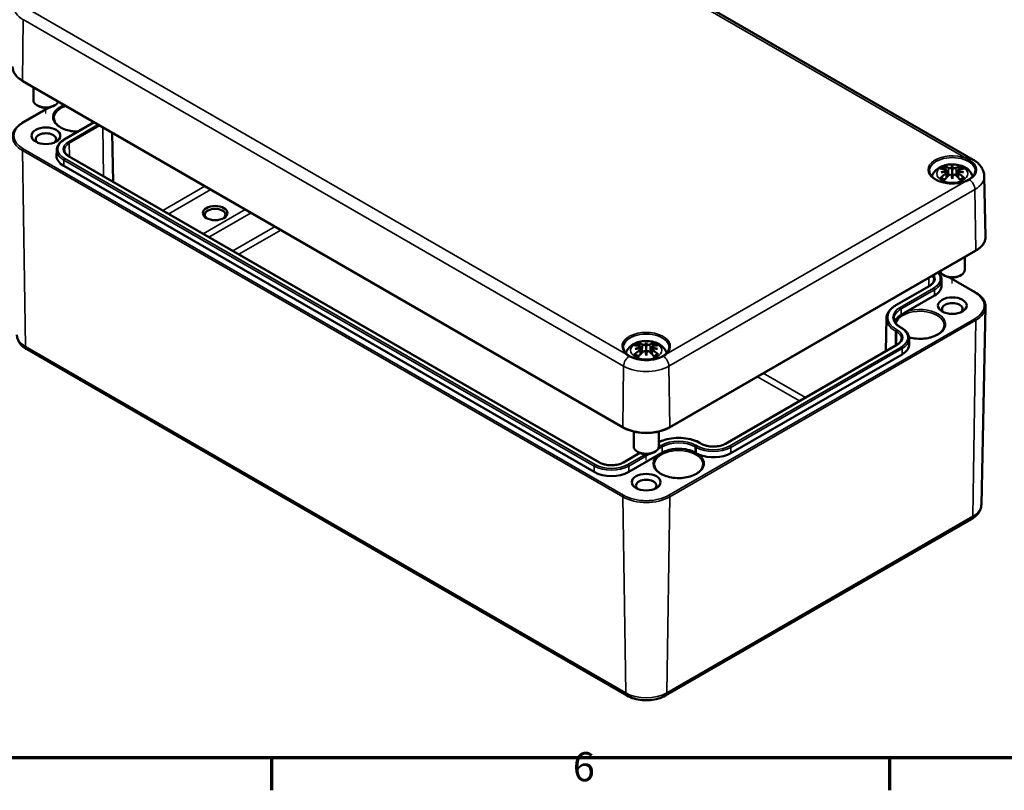
# Model space of a CAD drawing. Units: millimetres. Extents: x 0 to 594, y 0 to 420.
# Drawn here: x 118 to 237, y 6 to 99 of the extents above; entities that cross this region are included whole.
import ezdxf

# ---------------------------------------------------------------- set-up
doc = ezdxf.new("R2010")
doc.units = ezdxf.units.MM
doc.layers.get('0').update_dxf_attribs({"lineweight": 25})
for name, color, linetype, lineweight in [('Positionsveränderungspfad (ISO)', 7, 'Continuous', 25), ('Rahmen (ISO)', 7, 'Continuous', 70), ('Sichtbar (ISO)', 7, 'Continuous', 50), ('Sichtbar schmal (ISO)', 7, 'Continuous', 35)]:
    doc.layers.add(name, color=color, linetype=linetype, lineweight=lineweight)
doc.styles.add('Notiztext (DIN)', font='isocpeur.ttf')

# ---------------------------------------------------------------- blocks, each defined once
blk = doc.blocks.new('Ränder Standardrahmen')
at = {"layer": 'Rahmen (ISO)'}
for p, q in [((148.5, 10), (148.5, 6.1)), ((222.75, 10), (222.75, 6.1))]:
    blk.add_line(p, q, dxfattribs=at)
at = {"layer": 'Rahmen (ISO)', "flags": 128}
blk.add_lwpolyline([(10, 10), (10, 410), (584, 410), (584, 10), (10, 10)], dxfattribs=at)
at = {"layer": 'Rahmen (ISO)', "insert": (184.7, 6.1), "char_height": 3.5, "attachment_point": 7, "style": 'Notiztext (DIN)'}
blk.add_mtext('6', dxfattribs=at)

msp = doc.modelspace()

# ---------------------------------------------------------------- linework, layer by layer
at = {"layer": 'Positionsveränderungspfad (ISO)'}
for p, q in [((121.4, 87.44), (121.4, 88.14)), ((230.29, 67.03), (230.29, 67.73)), ((193.52, 45.8), (193.52, 46.5))]:
    msp.add_line(p, q, dxfattribs=at)
at = {"layer": 'Sichtbar (ISO)'}
for p, q in [((160.68, 123.55), (232.8, 81.9)), ((118.6, 91.36), (190.73, 49.72)), ((119.9, 90.62), (119.9, 89.06)), ((122.82, 88.79), (122.94, 88.86)), ((118.6, 86.36), (121.74, 88.17)), ((120.52, 88.35), (120.34, 88.45)), ((122.28, 88.35), (122.46, 88.45)), ((123.59, 84.32), (127.19, 86.41)), ((129.36, 85.15), (129.49, 79.24)), ((122.7, 83.08), (122.68, 82.38)), ((187.89, 45.52), (124.18, 82.3)), ((187.26, 44.38), (123.55, 81.16)), ((229.63, 80.64), (229.71, 79.88)), ((230.29, 81.15), (230.29, 80.62)), ((230.96, 80.64), (230.88, 79.88)), ((229.63, 80.36), (229.69, 79.85)), ((230.29, 79.61), (230.29, 79.73)), ((230.96, 80.36), (230.9, 79.85)), ((234.14, 79.92), (234.29, 72.68)), ((196.32, 49.72), (233.09, 70.95)), ((231.79, 70.2), (231.79, 68.65)), ((228.75, 68.45), (228.87, 68.38)), ((229, 67.5), (229.01, 66.8)), ((229.41, 67.94), (229.23, 68.04)), ((229.96, 67.75), (233.09, 65.94)), ((231.18, 67.94), (231.36, 68.04)), ((227.52, 66.72), (223.51, 64.41)), ((228.15, 65.57), (224.75, 63.61)), ((233.78, 40.45), (234.29, 64.21)), ((222.39, 62.84), (222.3, 58.88)), ((224.1, 61.73), (224.22, 61.67)), ((225.11, 60.42), (225.12, 59.73)), ((192.86, 59.41), (192.94, 58.65)), ((193.52, 59.93), (193.52, 59.39)), ((194.19, 59.41), (194.11, 58.65)), ((223.63, 59.65), (203.05, 47.77)), ((119.09, 59.13), (191.21, 17.49)), ((192.86, 59.13), (192.92, 58.62)), ((193.52, 58.38), (193.52, 58.51)), ((194.19, 59.13), (194.13, 58.62)), ((224.26, 58.5), (203.68, 46.62)), ((192.02, 49.22), (192.02, 47.42)), ((195.02, 49.22), (195.02, 47.42)), ((200.14, 47.77), (200.02, 47.83)), ((192.76, 46.65), (190.8, 45.52)), ((194.82, 46.34), (191.43, 44.38)), ((192.64, 46.71), (192.46, 46.81)), ((194.41, 46.71), (194.59, 46.81)), ((195.84, 17.49), (232.61, 38.71))]:
    msp.add_line(p, q, dxfattribs=at)
for centre, major_axis, ratio, start_param, end_param in [((121.4, 89.06), (1.5, 0), 0.57735, 3.141593, 6.092583), ((121.4, 88.86), (1.25, 0), 0.57735, 3.926991, 5.497787), ((121.4, 84.37), (-1.23, 0), 0.57735, 2.543221, 6.881557), ((125.63, 82.36), (-2.95, 0), 0.57735, 6.270842, 7.068583), ((230.29, 80.69), (2.88, 0), 0.57735, 5.497787, 7.068583), ((230.49, 76.62), (3.31, -3.73), 0.599579, 2.405132, 2.58516), ((230.35, 76.14), (4.87, 0.89), 0.901863, 1.567908, 1.694231), ((230.35, 76.97), (-4.92, 0.54), 0.701351, 4.948623, 5.074946), ((230.04, 76.36), (-1.63, 4.72), 0.539436, 5.772612, 5.95264), ((229.4, 80.93), (0.01, -1.05), 0.166325, 1.088923, 1.17475), ((231.01, 76.52), (-0.49, 4.92), 0.163422, 0.328026, 0.454349), ((230.16, 81.37), (-0.199, 0.948), 0.035397, 2.071091, 2.480928), ((229.57, 76.52), (0.49, 4.92), 0.163422, 5.828836, 5.955159), ((230.43, 81.37), (-0.199, -0.948), 0.035397, 0.660665, 1.070502), ((230.55, 76.36), (1.63, 4.72), 0.539436, 0.330546, 0.510573), ((231.19, 80.93), (0.01, 1.05), 0.166325, 1.966843, 2.05267), ((230.24, 76.14), (4.87, -0.89), 0.901863, 1.447362, 1.573685), ((230.24, 76.97), (-4.92, -0.54), 0.701351, 4.349832, 4.476155), ((230.1, 76.62), (3.31, 3.73), 0.599579, 0.556433, 0.736461), ((230.49, 76.33), (-2.71, -4.19), 0.700218, 4.127908, 4.307935), ((230.04, 76.58), (2.32, 4.42), 0.438797, 0.932162, 1.11219), ((230.16, 80.34), (0.201, -0.93), 0.008327, 0.866469, 1.276306), ((231.01, 76.59), (-0.92, 4.86), 0.037089, 0.765001, 0.891323), ((230.43, 80.34), (0.201, 0.93), 0.008327, 1.865287, 2.275124), ((229.57, 76.59), (-0.92, -4.86), 0.037089, 2.250269, 2.376592), ((230.55, 76.58), (2.32, -4.42), 0.438797, 2.029403, 2.20943), ((230.1, 76.33), (-2.71, 4.19), 0.700218, 5.116843, 5.29687), ((141.73, 75.29), (-1.23, 0), 0.57735, 2.453322, 6.971456), ((230.29, 68.65), (1.5, 0), 0.57735, 3.332195, 6.283185), ((230.29, 68.45), (1.25, 0), 0.57735, 3.926991, 5.497787), ((226.06, 66.78), (2.95, 0), 0.57735, 5.497787, 6.295528), ((230.29, 63.96), (-1.23, 0), 0.57735, 2.543221, 6.881557), ((226.12, 62.12), (-2.8, 0), 0.57735, 5.997386, 6.072841), ((193.72, 55.39), (3.31, -3.73), 0.599579, 2.405132, 2.58516), ((193.58, 54.91), (4.87, 0.89), 0.901863, 1.567908, 1.694231), ((193.58, 55.74), (-4.92, 0.54), 0.701351, 4.948623, 5.074946), ((193.27, 55.13), (-1.63, 4.72), 0.539436, 5.772612, 5.95264), ((192.63, 59.7), (0.01, -1.05), 0.166325, 1.088923, 1.17475), ((194.24, 55.29), (-0.49, 4.92), 0.163422, 0.328026, 0.454349), ((193.39, 60.14), (-0.199, 0.948), 0.035397, 2.071091, 2.480928), ((192.8, 55.29), (0.49, 4.92), 0.163422, 5.828836, 5.955159), ((193.66, 60.14), (-0.199, -0.948), 0.035397, 0.660665, 1.070502), ((193.78, 55.13), (1.63, 4.72), 0.539436, 0.330546, 0.510573), ((194.42, 59.7), (0.01, 1.05), 0.166325, 1.966843, 2.05267), ((193.47, 54.91), (4.87, -0.89), 0.901863, 1.447362, 1.573685), ((193.47, 55.74), (-4.92, -0.54), 0.701351, 4.349832, 4.476155), ((193.33, 55.39), (3.31, 3.73), 0.599579, 0.556433, 0.736461), ((222.17, 59.71), (2.95, 0), 0.57735, 5.497787, 6.295528), ((193.52, 59.47), (2.88, 0), 0.57735, 3.926991, 5.497787), ((193.72, 55.1), (-2.71, -4.19), 0.700218, 4.127908, 4.307935), ((193.27, 55.35), (2.32, 4.42), 0.438797, 0.932162, 1.11219), ((193.39, 59.11), (0.201, -0.93), 0.008327, 0.866469, 1.276306), ((194.24, 55.36), (-0.92, 4.86), 0.037089, 0.765001, 0.891323), ((193.66, 59.11), (0.201, 0.93), 0.008327, 1.865287, 2.275124), ((192.8, 55.36), (-0.92, -4.86), 0.037089, 2.250269, 2.376592), ((193.78, 55.35), (2.32, -4.42), 0.438797, 2.029403, 2.20943), ((193.33, 55.1), (-2.71, 4.19), 0.700218, 5.116843, 5.29687), ((193.52, 47.42), (1.5, 0), 0.57735, 3.141593, 6.283185), ((193.52, 47.22), (1.25, 0), 0.57735, 3.926991, 5.497787), ((197.41, 45.54), (-2.8, 0), 0.57735, 4.426589, 4.998189), ((201.59, 47.83), (-2.95, 0), 0.57735, 0.950005, 2.356194), ((189.34, 45.58), (-2.95, 0), 0.57735, 0.785398, 2.356194), ((193.52, 42.73), (-1.23, 0), 0.57735, 2.543221, 6.881557)]:
    msp.add_ellipse(centre, major_axis=major_axis, ratio=ratio, start_param=start_param, end_param=end_param, dxfattribs=at)
for centre, major_axis in [((121.4, 84.78), (1.73, 0)), ((141.73, 75.49), (1.48, 0)), ((230.29, 64.36), (1.73, 0)), ((193.52, 43.14), (1.73, 0))]:
    msp.add_ellipse(centre, major_axis=major_axis, ratio=0.57735, dxfattribs=at)
for points, knots in [([(117.4, 93.1), (117.4, 92.96), (117.42, 92.83), (117.48, 92.57), (117.53, 92.44), (117.67, 92.2), (117.75, 92.08), (117.95, 91.85), (118.06, 91.75), (118.31, 91.55), (118.45, 91.45), (118.6, 91.36)], [0.7730553, 0.7730553, 0.7730553, 0.7730553, 0.9326035, 0.9326035, 1.0921517, 1.0921517, 1.2516999, 1.2516999, 1.4112481, 1.4112481, 1.5707963, 1.5707963, 1.5707963, 1.5707963]), ([(117.4, 84.62), (117.4, 84.76), (117.42, 84.89), (117.48, 85.15), (117.53, 85.27), (117.67, 85.52), (117.75, 85.64), (117.95, 85.86), (118.06, 85.97), (118.31, 86.17), (118.45, 86.27), (118.6, 86.36)], [2.3438516, 2.3438516, 2.3438516, 2.3438516, 2.5033998, 2.5033998, 2.662948, 2.662948, 2.8224962, 2.8224962, 2.9820444, 2.9820444, 3.1415927, 3.1415927, 3.1415927, 3.1415927]), ([(125.24, 85.28), (125.2, 85.28), (125.15, 85.28), (124.8, 85.29), (124.49, 85.33), (123.91, 85.46), (123.64, 85.55), (123.17, 85.78), (122.97, 85.91), (122.65, 86.19), (122.53, 86.35), (122.4, 86.63), (122.37, 86.76), (122.37, 86.88)], [7.085529, 7.085529, 7.085529, 7.085529, 7.128052, 7.128052, 7.441932, 7.441932, 7.754987, 7.754987, 8.066511, 8.066511, 8.379782, 8.379782, 8.627037, 8.627037, 8.627037, 8.627037]), ([(122.7, 83.08), (122.7, 83.18), (122.72, 83.27), (122.77, 83.46), (122.81, 83.55), (122.91, 83.73), (122.97, 83.81), (123.12, 83.98), (123.2, 84.05), (123.38, 84.2), (123.48, 84.26), (123.59, 84.32)], [2.3685374, 2.3685374, 2.3685374, 2.3685374, 2.5231484, 2.5231484, 2.6777595, 2.6777595, 2.8323706, 2.8323706, 2.9869816, 2.9869816, 3.1415927, 3.1415927, 3.1415927, 3.1415927]), ([(124.18, 82.3), (124.1, 82.35), (124.04, 82.39), (123.92, 82.49), (123.87, 82.53), (123.78, 82.63), (123.74, 82.69), (123.68, 82.79), (123.66, 82.84), (123.63, 82.94), (123.62, 82.99), (123.62, 83.05)], [1.5707963, 1.5707963, 1.5707963, 1.5707963, 1.7254074, 1.7254074, 1.8800184, 1.8800184, 2.0346295, 2.0346295, 2.1892405, 2.1892405, 2.3438516, 2.3438516, 2.3438516, 2.3438516]), ([(232.33, 81.87), (232.2, 81.95), (232.07, 82.02), (231.92, 82.08), (231.91, 82.08), (231.91, 82.08)], [0, 0, 0, 0, 0.1095427, 0.1095427, 0.1125171, 0.1125171, 0.1125171, 0.1125171]), ([(232.8, 81.9), (232.95, 81.82), (233.08, 81.73), (233.34, 81.53), (233.46, 81.42), (233.68, 81.17), (233.77, 81.04), (233.94, 80.75), (234.01, 80.6), (234.11, 80.27), (234.13, 80.09), (234.14, 79.92)], [1.5707963, 1.5707963, 1.5707963, 1.5707963, 1.7254074, 1.7254074, 1.8800184, 1.8800184, 2.0346295, 2.0346295, 2.1892405, 2.1892405, 2.3438516, 2.3438516, 2.3438516, 2.3438516]), ([(233.04, 80.55), (233.04, 80.39), (232.98, 80.21), (232.77, 79.9), (232.62, 79.75), (232.25, 79.5), (232.04, 79.39), (231.55, 79.21), (231.28, 79.14), (230.71, 79.06), (230.42, 79.04), (229.83, 79.06), (229.54, 79.1), (229, 79.22), (228.74, 79.31), (228.3, 79.52), (228.11, 79.64), (227.81, 79.91), (227.7, 80.06), (227.58, 80.32), (227.55, 80.44), (227.55, 80.55)], [2.368537, 2.368537, 2.368537, 2.368537, 2.728745, 2.728745, 3.051924, 3.051924, 3.362922, 3.362922, 3.674537, 3.674537, 3.987646, 3.987646, 4.301149, 4.301149, 4.613773, 4.613773, 4.924766, 4.924766, 5.237567, 5.237567, 5.485444, 5.485444, 5.485444, 5.485444]), ([(227.85, 79.88), (227.86, 79.92), (227.87, 79.96), (227.95, 80.16), (228.04, 80.32), (228.27, 80.62), (228.42, 80.75), (228.79, 81), (229.02, 81.11), (229.51, 81.27), (229.77, 81.31), (230.31, 81.35), (230.58, 81.34), (231.11, 81.26), (231.37, 81.18), (231.86, 80.97), (232.1, 80.82), (232.46, 80.46), (232.6, 80.26), (232.71, 79.98), (232.72, 79.93), (232.74, 79.88)], [4.087129, 4.087129, 4.087129, 4.087129, 4.131242, 4.131242, 4.352854, 4.352854, 4.628324, 4.628324, 4.984489, 4.984489, 5.377354, 5.377354, 5.765733, 5.765733, 6.156142, 6.156142, 6.54372, 6.54372, 6.850016, 6.850016, 6.908445, 6.908445, 6.908445, 6.908445]), ([(229.33, 81.11), (229.34, 81.11), (229.35, 81.1), (229.37, 81.08), (229.38, 81.07), (229.4, 81.04), (229.41, 81.03), (229.42, 81), (229.43, 80.98), (229.43, 80.97)], [0.03323927, 0.03323927, 0.03323927, 0.03323927, 0.0428194, 0.0428194, 0.0534873, 0.0534873, 0.06414127, 0.06414127, 0.07287096, 0.07287096, 0.07287096, 0.07287096]), ([(229.54, 80.72), (229.56, 80.71), (229.58, 80.7), (229.62, 80.68), (229.63, 80.66), (229.63, 80.63), (229.63, 80.61), (229.62, 80.58), (229.6, 80.56), (229.58, 80.54), (229.57, 80.53), (229.57, 80.53)], [0, 0, 0, 0, 0.01834709, 0.01834709, 0.03669417, 0.03669417, 0.05481765, 0.05481765, 0.07294113, 0.07294113, 0.07832394, 0.07832394, 0.07832394, 0.07832394]), ([(229.57, 80.45), (229.59, 80.44), (229.6, 80.42), (229.63, 80.39), (229.63, 80.37), (229.63, 80.34), (229.63, 80.32), (229.6, 80.27), (229.58, 80.26), (229.56, 80.23), (229.55, 80.23), (229.54, 80.22)], [0.03811973, 0.03811973, 0.03811973, 0.03811973, 0.05503274, 0.05503274, 0.07309023, 0.07309023, 0.09129474, 0.09129474, 0.10949924, 0.10949924, 0.11640289, 0.11640289, 0.11640289, 0.11640289]), ([(230.22, 80.91), (230.2, 80.9), (230.18, 80.89), (230.12, 80.88), (230.09, 80.87), (230.03, 80.87), (230, 80.87), (229.94, 80.88), (229.91, 80.89), (229.88, 80.9), (229.87, 80.9), (229.86, 80.91)], [0.03811973, 0.03811973, 0.03811973, 0.03811973, 0.05503274, 0.05503274, 0.07309023, 0.07309023, 0.09137189, 0.09137189, 0.10965356, 0.10965356, 0.11640791, 0.11640791, 0.11640791, 0.11640791]), ([(230.29, 80.62), (230.29, 80.52), (230.29, 80.42), (230.29, 80.13), (230.29, 79.93), (230.29, 79.73)], [-5.4606419, -5.4606419, -5.4606419, -5.4606419, -5.4009827, -5.4009827, -5.2665625, -5.2665625, -5.2665625, -5.2665625]), ([(230.72, 80.91), (230.71, 80.9), (230.68, 80.89), (230.63, 80.88), (230.59, 80.87), (230.53, 80.87), (230.5, 80.87), (230.44, 80.88), (230.41, 80.89), (230.38, 80.9), (230.37, 80.9), (230.36, 80.91)], [0, 0, 0, 0, 0.01840685, 0.01840685, 0.03681369, 0.03681369, 0.05487742, 0.05487742, 0.07294115, 0.07294115, 0.07832396, 0.07832396, 0.07832396, 0.07832396]), ([(231.05, 80.22), (231.03, 80.24), (231.01, 80.25), (230.97, 80.29), (230.96, 80.31), (230.95, 80.35), (230.96, 80.37), (230.97, 80.41), (230.99, 80.42), (231.01, 80.44), (231.02, 80.44), (231.02, 80.45)], [0, 0, 0, 0, 0.01834709, 0.01834709, 0.03669417, 0.03669417, 0.05481765, 0.05481765, 0.07294113, 0.07294113, 0.07832394, 0.07832394, 0.07832394, 0.07832394]), ([(231.02, 80.53), (231, 80.54), (230.99, 80.56), (230.96, 80.59), (230.96, 80.61), (230.96, 80.64), (230.96, 80.66), (230.99, 80.69), (231, 80.7), (231.03, 80.71), (231.04, 80.71), (231.05, 80.72)], [0.03811973, 0.03811973, 0.03811973, 0.03811973, 0.05503274, 0.05503274, 0.07309023, 0.07309023, 0.09129474, 0.09129474, 0.10949924, 0.10949924, 0.11640289, 0.11640289, 0.11640289, 0.11640289]), ([(231.16, 80.97), (231.16, 80.98), (231.17, 81), (231.18, 81.03), (231.19, 81.04), (231.21, 81.07), (231.22, 81.08), (231.24, 81.1), (231.25, 81.11), (231.26, 81.11)], [0.09815846, 0.09815846, 0.09815846, 0.09815846, 0.10688816, 0.10688816, 0.11754213, 0.11754213, 0.12821003, 0.12821003, 0.13779016, 0.13779016, 0.13779016, 0.13779016]), ([(228.86, 79.72), (228.87, 79.73), (228.88, 79.74), (228.91, 79.75), (228.93, 79.76), (228.96, 79.76), (228.97, 79.75), (228.98, 79.74), (228.99, 79.74), (228.99, 79.74)], [0.03323927, 0.03323927, 0.03323927, 0.03323927, 0.0428194, 0.0428194, 0.0534873, 0.0534873, 0.06414127, 0.06414127, 0.06743847, 0.06743847, 0.06743847, 0.06743847]), ([(229.38, 79.51), (229.36, 79.52), (229.33, 79.53), (229.28, 79.55), (229.25, 79.57), (229.19, 79.6), (229.16, 79.61), (229.11, 79.65), (229.08, 79.67), (229.03, 79.7), (229.01, 79.72), (228.99, 79.74)], [2.971858, 2.971858, 2.971858, 2.971858, 3.0237782, 3.0237782, 3.1021731, 3.1021731, 3.1805679, 3.1805679, 3.2589628, 3.2589628, 3.3373577, 3.3373577, 3.3373577, 3.3373577]), ([(229.86, 80.03), (229.88, 80.05), (229.91, 80.07), (229.96, 80.09), (230, 80.1), (230.06, 80.11), (230.09, 80.11), (230.15, 80.1), (230.18, 80.09), (230.21, 80.08), (230.22, 80.07), (230.22, 80.07)], [0, 0, 0, 0, 0.01840685, 0.01840685, 0.03681369, 0.03681369, 0.05487742, 0.05487742, 0.07294115, 0.07294115, 0.07832396, 0.07832396, 0.07832396, 0.07832396]), ([(230.36, 80.07), (230.39, 80.08), (230.41, 80.09), (230.47, 80.11), (230.5, 80.11), (230.56, 80.11), (230.59, 80.1), (230.65, 80.08), (230.68, 80.07), (230.71, 80.05), (230.72, 80.04), (230.72, 80.03)], [0.03811973, 0.03811973, 0.03811973, 0.03811973, 0.05503274, 0.05503274, 0.07309023, 0.07309023, 0.09137189, 0.09137189, 0.10965356, 0.10965356, 0.11640791, 0.11640791, 0.11640791, 0.11640791]), ([(231.6, 79.74), (231.58, 79.72), (231.55, 79.7), (231.51, 79.67), (231.48, 79.65), (231.43, 79.61), (231.4, 79.6), (231.34, 79.57), (231.31, 79.55), (231.25, 79.53), (231.23, 79.52), (231.21, 79.51)], [1.3750313, 1.3750313, 1.3750313, 1.3750313, 1.4534262, 1.4534262, 1.531821, 1.531821, 1.6102159, 1.6102159, 1.6886108, 1.6886108, 1.740531, 1.740531, 1.740531, 1.740531]), ([(231.6, 79.74), (231.6, 79.74), (231.6, 79.74), (231.62, 79.75), (231.63, 79.76), (231.66, 79.76), (231.68, 79.75), (231.7, 79.74), (231.72, 79.73), (231.73, 79.72)], [0.10359096, 0.10359096, 0.10359096, 0.10359096, 0.10688816, 0.10688816, 0.11754213, 0.11754213, 0.12821003, 0.12821003, 0.13779016, 0.13779016, 0.13779016, 0.13779016]), ([(231.91, 79.31), (231.91, 79.31), (231.92, 79.31), (232.07, 79.37), (232.2, 79.44), (232.33, 79.52)], [-0.0029702, -0.0029702, -0.0029702, -0.0029702, 0, 0, 0.1093064, 0.1093064, 0.1093064, 0.1093064]), ([(233.09, 70.95), (233.24, 71.04), (233.38, 71.13), (233.63, 71.33), (233.75, 71.44), (233.94, 71.67), (234.03, 71.79), (234.16, 72.03), (234.21, 72.16), (234.28, 72.42), (234.29, 72.55), (234.29, 72.68)], [3.1415927, 3.1415927, 3.1415927, 3.1415927, 3.3011409, 3.3011409, 3.4606891, 3.4606891, 3.6202373, 3.6202373, 3.7797855, 3.7797855, 3.9393337, 3.9393337, 3.9393337, 3.9393337]), ([(228.08, 67.46), (228.07, 67.41), (228.07, 67.36), (228.04, 67.26), (228.01, 67.2), (227.95, 67.1), (227.92, 67.05), (227.83, 66.95), (227.78, 66.9), (227.66, 66.81), (227.59, 66.76), (227.52, 66.72)], [5.5101301, 5.5101301, 5.5101301, 5.5101301, 5.6647411, 5.6647411, 5.8193522, 5.8193522, 5.9739632, 5.9739632, 6.1285743, 6.1285743, 6.2831853, 6.2831853, 6.2831853, 6.2831853]), ([(228.6, 68.36), (228.62, 68.34), (228.63, 68.33), (228.72, 68.23), (228.78, 68.14), (228.88, 67.97), (228.92, 67.88), (228.98, 67.69), (228.99, 67.59), (229, 67.5)], [4.9890816, 4.9890816, 4.9890816, 4.9890816, 5.0216111, 5.0216111, 5.1762221, 5.1762221, 5.3308332, 5.3308332, 5.4854442, 5.4854442, 5.4854442, 5.4854442]), ([(233.09, 65.94), (233.24, 65.86), (233.38, 65.76), (233.63, 65.56), (233.75, 65.45), (233.94, 65.23), (234.03, 65.11), (234.16, 64.86), (234.21, 64.74), (234.28, 64.48), (234.29, 64.34), (234.29, 64.21)], [4.712389, 4.712389, 4.712389, 4.712389, 4.8719372, 4.8719372, 5.0314854, 5.0314854, 5.1910336, 5.1910336, 5.3505818, 5.3505818, 5.5101301, 5.5101301, 5.5101301, 5.5101301]), ([(223.51, 64.41), (223.38, 64.33), (223.25, 64.24), (223.02, 64.06), (222.92, 63.96), (222.73, 63.76), (222.66, 63.65), (222.53, 63.43), (222.48, 63.32), (222.41, 63.08), (222.39, 62.96), (222.39, 62.84)], [3.1415927, 3.1415927, 3.1415927, 3.1415927, 3.2962037, 3.2962037, 3.4508148, 3.4508148, 3.6054258, 3.6054258, 3.7600369, 3.7600369, 3.9146479, 3.9146479, 3.9146479, 3.9146479]), ([(223.31, 62.8), (223.31, 62.72), (223.32, 62.65), (223.36, 62.5), (223.4, 62.42), (223.48, 62.27), (223.54, 62.2), (223.66, 62.06), (223.74, 61.99), (223.91, 61.86), (224, 61.79), (224.1, 61.73)], [3.9393337, 3.9393337, 3.9393337, 3.9393337, 4.0939448, 4.0939448, 4.2485558, 4.2485558, 4.4031669, 4.4031669, 4.5577779, 4.5577779, 4.712389, 4.712389, 4.712389, 4.712389]), ([(223.44, 62.58), (223.44, 62.58), (223.44, 62.58), (223.55, 62.79), (223.72, 62.97), (224.01, 63.17), (224.08, 63.21), (224.14, 63.25)], [1.8749468, 1.8749468, 1.8749468, 1.8749468, 1.8798499, 1.8798499, 2.1517728, 2.1517728, 2.2303385, 2.2303385, 2.2303385, 2.2303385]), ([(224.14, 63.25), (224.19, 63.28), (224.24, 63.3), (224.28, 63.33), (224.39, 63.39), (224.51, 63.46), (224.65, 63.56), (224.71, 63.59), (224.75, 63.61)], [0.8961964, 0.8961964, 0.8961964, 0.8961964, 0.9338772, 0.9338772, 0.9338772, 1.0200153, 1.0200153, 1.0582787, 1.0582787, 1.0582787, 1.0582787]), ([(224.22, 61.67), (224.32, 61.6), (224.42, 61.54), (224.6, 61.39), (224.69, 61.32), (224.83, 61.16), (224.89, 61.07), (224.99, 60.89), (225.03, 60.8), (225.09, 60.62), (225.1, 60.52), (225.11, 60.42)], [4.712389, 4.712389, 4.712389, 4.712389, 4.867, 4.867, 5.0216111, 5.0216111, 5.1762221, 5.1762221, 5.3308332, 5.3308332, 5.4854442, 5.4854442, 5.4854442, 5.4854442]), ([(229.33, 61.98), (229.32, 61.8), (229.26, 61.62), (229.04, 61.28), (228.88, 61.12), (228.49, 60.85), (228.26, 60.74), (227.74, 60.55), (227.46, 60.47), (226.85, 60.38), (226.54, 60.37), (225.92, 60.39), (225.61, 60.43), (225.24, 60.51), (225.17, 60.53), (225.1, 60.55)], [5.51013, 5.51013, 5.51013, 5.51013, 5.867596, 5.867596, 6.190893, 6.190893, 6.502456, 6.502456, 6.814549, 6.814549, 7.128052, 7.128052, 7.441932, 7.441932, 7.523364, 7.523364, 7.523364, 7.523364]), ([(117.91, 60.86), (117.91, 60.71), (117.94, 60.56), (118.02, 60.28), (118.08, 60.15), (118.22, 59.89), (118.31, 59.78), (118.5, 59.56), (118.61, 59.46), (118.84, 59.28), (118.96, 59.2), (119.09, 59.13)], [3.9393337, 3.9393337, 3.9393337, 3.9393337, 4.0939448, 4.0939448, 4.2485558, 4.2485558, 4.4031669, 4.4031669, 4.5577779, 4.5577779, 4.712389, 4.712389, 4.712389, 4.712389]), ([(224.19, 60.39), (224.19, 60.34), (224.18, 60.29), (224.15, 60.18), (224.13, 60.13), (224.07, 60.03), (224.03, 59.98), (223.94, 59.88), (223.89, 59.83), (223.77, 59.73), (223.7, 59.69), (223.63, 59.65)], [5.5101301, 5.5101301, 5.5101301, 5.5101301, 5.6647411, 5.6647411, 5.8193522, 5.8193522, 5.9739632, 5.9739632, 6.1285743, 6.1285743, 6.2831853, 6.2831853, 6.2831853, 6.2831853]), ([(196.27, 59.33), (196.27, 59.16), (196.21, 58.99), (196, 58.67), (195.85, 58.52), (195.48, 58.27), (195.27, 58.16), (194.78, 57.98), (194.51, 57.91), (193.94, 57.83), (193.65, 57.81), (193.06, 57.83), (192.77, 57.87), (192.23, 57.99), (191.97, 58.08), (191.53, 58.29), (191.34, 58.41), (191.04, 58.68), (190.93, 58.83), (190.81, 59.09), (190.78, 59.21), (190.78, 59.33)], [2.368537, 2.368537, 2.368537, 2.368537, 2.728745, 2.728745, 3.051924, 3.051924, 3.362922, 3.362922, 3.674537, 3.674537, 3.987646, 3.987646, 4.301149, 4.301149, 4.613773, 4.613773, 4.924766, 4.924766, 5.237567, 5.237567, 5.485444, 5.485444, 5.485444, 5.485444]), ([(191.08, 58.66), (191.09, 58.69), (191.1, 58.73), (191.18, 58.93), (191.27, 59.09), (191.5, 59.39), (191.65, 59.52), (192.02, 59.77), (192.25, 59.88), (192.74, 60.04), (193, 60.09), (193.54, 60.12), (193.81, 60.11), (194.34, 60.03), (194.6, 59.96), (195.09, 59.74), (195.33, 59.59), (195.69, 59.23), (195.83, 59.03), (195.94, 58.75), (195.96, 58.7), (195.97, 58.66)], [4.087129, 4.087129, 4.087129, 4.087129, 4.131242, 4.131242, 4.352854, 4.352854, 4.628324, 4.628324, 4.984489, 4.984489, 5.377354, 5.377354, 5.765733, 5.765733, 6.156142, 6.156142, 6.54372, 6.54372, 6.850016, 6.850016, 6.908445, 6.908445, 6.908445, 6.908445]), ([(192.56, 59.88), (192.57, 59.88), (192.58, 59.87), (192.6, 59.86), (192.61, 59.84), (192.63, 59.82), (192.64, 59.8), (192.65, 59.77), (192.66, 59.75), (192.66, 59.74)], [0.03323927, 0.03323927, 0.03323927, 0.03323927, 0.0428194, 0.0428194, 0.0534873, 0.0534873, 0.06414127, 0.06414127, 0.07287096, 0.07287096, 0.07287096, 0.07287096]), ([(192.77, 59.49), (192.79, 59.48), (192.81, 59.47), (192.85, 59.45), (192.86, 59.43), (192.86, 59.4), (192.86, 59.38), (192.85, 59.35), (192.83, 59.33), (192.81, 59.31), (192.8, 59.3), (192.8, 59.3)], [0, 0, 0, 0, 0.01834709, 0.01834709, 0.03669417, 0.03669417, 0.05481765, 0.05481765, 0.07294113, 0.07294113, 0.07832394, 0.07832394, 0.07832394, 0.07832394]), ([(192.8, 59.22), (192.82, 59.21), (192.83, 59.19), (192.86, 59.16), (192.86, 59.14), (192.86, 59.11), (192.86, 59.09), (192.83, 59.05), (192.81, 59.03), (192.79, 59), (192.78, 59), (192.77, 58.99)], [0.03811973, 0.03811973, 0.03811973, 0.03811973, 0.05503274, 0.05503274, 0.07309023, 0.07309023, 0.09129474, 0.09129474, 0.10949924, 0.10949924, 0.11640289, 0.11640289, 0.11640289, 0.11640289]), ([(193.45, 59.68), (193.43, 59.67), (193.41, 59.66), (193.35, 59.65), (193.32, 59.65), (193.26, 59.64), (193.23, 59.64), (193.17, 59.65), (193.14, 59.66), (193.11, 59.67), (193.1, 59.67), (193.09, 59.68)], [0.03811973, 0.03811973, 0.03811973, 0.03811973, 0.05503274, 0.05503274, 0.07309023, 0.07309023, 0.09137189, 0.09137189, 0.10965356, 0.10965356, 0.11640791, 0.11640791, 0.11640791, 0.11640791]), ([(193.52, 59.39), (193.52, 59.29), (193.52, 59.19), (193.52, 58.9), (193.52, 58.7), (193.52, 58.51)], [-5.4606419, -5.4606419, -5.4606419, -5.4606419, -5.4009827, -5.4009827, -5.2665625, -5.2665625, -5.2665625, -5.2665625]), ([(193.95, 59.68), (193.94, 59.67), (193.91, 59.66), (193.86, 59.65), (193.82, 59.64), (193.76, 59.64), (193.73, 59.65), (193.67, 59.65), (193.64, 59.66), (193.61, 59.67), (193.6, 59.68), (193.6, 59.68)], [0, 0, 0, 0, 0.01840685, 0.01840685, 0.03681369, 0.03681369, 0.05487742, 0.05487742, 0.07294115, 0.07294115, 0.07832396, 0.07832396, 0.07832396, 0.07832396]), ([(194.25, 59.3), (194.23, 59.31), (194.22, 59.33), (194.19, 59.36), (194.19, 59.38), (194.19, 59.41), (194.19, 59.43), (194.22, 59.46), (194.24, 59.47), (194.26, 59.48), (194.27, 59.49), (194.28, 59.49)], [0.03811973, 0.03811973, 0.03811973, 0.03811973, 0.05503274, 0.05503274, 0.07309023, 0.07309023, 0.09129474, 0.09129474, 0.10949924, 0.10949924, 0.11640289, 0.11640289, 0.11640289, 0.11640289]), ([(194.28, 58.99), (194.26, 59.01), (194.24, 59.03), (194.2, 59.06), (194.19, 59.09), (194.19, 59.12), (194.19, 59.14), (194.2, 59.18), (194.22, 59.2), (194.24, 59.21), (194.25, 59.21), (194.25, 59.22)], [0, 0, 0, 0, 0.01834709, 0.01834709, 0.03669417, 0.03669417, 0.05481765, 0.05481765, 0.07294113, 0.07294113, 0.07832394, 0.07832394, 0.07832394, 0.07832394]), ([(194.39, 59.74), (194.39, 59.75), (194.4, 59.77), (194.41, 59.8), (194.42, 59.82), (194.44, 59.84), (194.45, 59.86), (194.47, 59.87), (194.48, 59.88), (194.49, 59.88)], [0.09815846, 0.09815846, 0.09815846, 0.09815846, 0.10688816, 0.10688816, 0.11754213, 0.11754213, 0.12821003, 0.12821003, 0.13779016, 0.13779016, 0.13779016, 0.13779016]), ([(191.12, 58.53), (191.12, 58.53), (191.12, 58.53), (191.24, 58.44), (191.36, 58.36), (191.49, 58.29)], [-0.002968, -0.002968, -0.002968, -0.002968, 0, 0, 0.1093085, 0.1093085, 0.1093085, 0.1093085]), ([(192.09, 58.49), (192.1, 58.5), (192.12, 58.51), (192.14, 58.52), (192.16, 58.53), (192.19, 58.53), (192.2, 58.52), (192.21, 58.51), (192.22, 58.51), (192.22, 58.51)], [0.03323927, 0.03323927, 0.03323927, 0.03323927, 0.0428194, 0.0428194, 0.0534873, 0.0534873, 0.06414127, 0.06414127, 0.06743847, 0.06743847, 0.06743847, 0.06743847]), ([(192.61, 58.28), (192.59, 58.29), (192.56, 58.3), (192.51, 58.32), (192.48, 58.34), (192.42, 58.37), (192.39, 58.39), (192.34, 58.42), (192.31, 58.44), (192.27, 58.47), (192.24, 58.49), (192.22, 58.51)], [2.971858, 2.971858, 2.971858, 2.971858, 3.0237782, 3.0237782, 3.1021731, 3.1021731, 3.1805679, 3.1805679, 3.2589628, 3.2589628, 3.3373577, 3.3373577, 3.3373577, 3.3373577]), ([(193.09, 58.8), (193.11, 58.82), (193.14, 58.84), (193.19, 58.86), (193.23, 58.87), (193.29, 58.88), (193.32, 58.88), (193.38, 58.87), (193.41, 58.86), (193.44, 58.85), (193.45, 58.84), (193.45, 58.84)], [0, 0, 0, 0, 0.01840685, 0.01840685, 0.03681369, 0.03681369, 0.05487742, 0.05487742, 0.07294115, 0.07294115, 0.07832396, 0.07832396, 0.07832396, 0.07832396]), ([(193.6, 58.84), (193.62, 58.85), (193.64, 58.86), (193.7, 58.88), (193.73, 58.88), (193.79, 58.88), (193.82, 58.87), (193.88, 58.85), (193.91, 58.84), (193.94, 58.82), (193.95, 58.81), (193.95, 58.8)], [0.03811973, 0.03811973, 0.03811973, 0.03811973, 0.05503274, 0.05503274, 0.07309023, 0.07309023, 0.09137189, 0.09137189, 0.10965356, 0.10965356, 0.11640791, 0.11640791, 0.11640791, 0.11640791]), ([(194.83, 58.51), (194.81, 58.49), (194.78, 58.47), (194.74, 58.44), (194.71, 58.42), (194.66, 58.39), (194.63, 58.37), (194.57, 58.34), (194.54, 58.32), (194.49, 58.3), (194.46, 58.29), (194.44, 58.28)], [1.3750313, 1.3750313, 1.3750313, 1.3750313, 1.4534262, 1.4534262, 1.531821, 1.531821, 1.6102159, 1.6102159, 1.6886108, 1.6886108, 1.740531, 1.740531, 1.740531, 1.740531]), ([(194.83, 58.51), (194.83, 58.51), (194.84, 58.51), (194.85, 58.52), (194.86, 58.53), (194.89, 58.53), (194.91, 58.52), (194.93, 58.51), (194.95, 58.5), (194.96, 58.49)], [0.10359096, 0.10359096, 0.10359096, 0.10359096, 0.10688816, 0.10688816, 0.11754213, 0.11754213, 0.12821003, 0.12821003, 0.13779016, 0.13779016, 0.13779016, 0.13779016]), ([(195.56, 58.29), (195.69, 58.36), (195.81, 58.44), (195.93, 58.53), (195.93, 58.53), (195.93, 58.53)], [0, 0, 0, 0, 0.1095405, 0.1095405, 0.1125171, 0.1125171, 0.1125171, 0.1125171]), ([(190.73, 49.72), (191.03, 49.55), (191.37, 49.41), (192.1, 49.19), (192.5, 49.12), (193.32, 49.04), (193.73, 49.04), (194.55, 49.12), (194.94, 49.19), (195.68, 49.41), (196.02, 49.55), (196.32, 49.72)], [1.570796, 1.570796, 1.570796, 1.570796, 1.884956, 1.884956, 2.199115, 2.199115, 2.513274, 2.513274, 2.827433, 2.827433, 3.141593, 3.141593, 3.141593, 3.141593]), ([(200.02, 47.83), (199.75, 47.99), (199.43, 48.13), (198.74, 48.33), (198.37, 48.4), (197.61, 48.47), (197.22, 48.47), (196.46, 48.4), (196.09, 48.33), (195.49, 48.15), (195.25, 48.06), (195.02, 47.95)], [1.570796, 1.570796, 1.570796, 1.570796, 1.884956, 1.884956, 2.199115, 2.199115, 2.513274, 2.513274, 2.827433, 2.827433, 3.061074, 3.061074, 3.061074, 3.061074]), ([(203.05, 47.77), (202.91, 47.68), (202.73, 47.61), (202.36, 47.5), (202.15, 47.46), (201.73, 47.42), (201.51, 47.41), (201.09, 47.45), (200.88, 47.49), (200.5, 47.59), (200.32, 47.66), (200.16, 47.75), (200.15, 47.76), (200.14, 47.77)], [0, 0, 0, 0, 0.307408, 0.307408, 0.616751, 0.616751, 0.92779, 0.92779, 1.238901, 1.238901, 1.548425, 1.548425, 1.570796, 1.570796, 1.570796, 1.570796]), ([(194.82, 46.34), (194.87, 46.36), (194.92, 46.39), (195.07, 46.47), (195.19, 46.53), (195.29, 46.59), (195.34, 46.62), (195.39, 46.65), (195.43, 46.68)], [0.8058153, 0.8058153, 0.8058153, 0.8058153, 0.8440787, 0.8440787, 0.9302168, 0.9302168, 0.9302168, 0.9678975, 0.9678975, 0.9678975, 0.9678975]), ([(195.43, 46.68), (195.65, 46.81), (195.9, 46.91), (196.32, 47.03), (196.47, 47.07), (196.62, 47.1)], [1.1487866, 1.1487866, 1.1487866, 1.1487866, 1.3658706, 1.3658706, 1.4830007, 1.4830007, 1.4830007, 1.4830007]), ([(198.2, 47.1), (198.21, 47.09), (198.22, 47.09), (198.57, 47.03), (198.89, 46.93), (199.25, 46.76), (199.33, 46.72), (199.39, 46.68)], [1.8749468, 1.8749468, 1.8749468, 1.8749468, 1.8798499, 1.8798499, 2.1517728, 2.1517728, 2.2303385, 2.2303385, 2.2303385, 2.2303385]), ([(199.51, 46.61), (199.51, 46.6), (199.52, 46.6), (199.53, 46.59), (199.54, 46.59), (199.56, 46.58), (199.57, 46.57), (199.6, 46.56), (199.63, 46.54), (199.71, 46.5), (199.78, 46.48), (199.86, 46.45), (199.87, 46.44), (199.88, 46.44)], [0.26295841, 0.26295841, 0.26295841, 0.26295841, 0.26436662, 0.26436662, 0.26591398, 0.26591398, 0.26829568, 0.26829568, 0.27292223, 0.27292223, 0.2850489, 0.2850489, 0.28683306, 0.28683306, 0.28683306, 0.28683306]), ([(190.8, 45.52), (190.65, 45.44), (190.48, 45.36), (190.11, 45.25), (189.9, 45.21), (189.48, 45.17), (189.26, 45.17), (188.84, 45.2), (188.63, 45.24), (188.25, 45.35), (188.07, 45.42), (187.91, 45.51), (187.9, 45.51), (187.89, 45.52)], [0, 0, 0, 0, 0.307408, 0.307408, 0.616751, 0.616751, 0.92779, 0.92779, 1.238901, 1.238901, 1.548425, 1.548425, 1.570796, 1.570796, 1.570796, 1.570796]), ([(200.34, 45.24), (200.33, 45.06), (200.27, 44.88), (200.05, 44.54), (199.89, 44.39), (199.5, 44.12), (199.27, 44), (198.75, 43.81), (198.46, 43.74), (197.86, 43.64), (197.55, 43.63), (196.92, 43.65), (196.62, 43.69), (196.04, 43.82), (195.77, 43.91), (195.3, 44.13), (195.09, 44.27), (194.77, 44.55), (194.65, 44.71), (194.52, 44.99), (194.49, 45.12), (194.49, 45.24)], [5.51013, 5.51013, 5.51013, 5.51013, 5.867596, 5.867596, 6.190893, 6.190893, 6.502456, 6.502456, 6.814549, 6.814549, 7.128052, 7.128052, 7.441932, 7.441932, 7.754987, 7.754987, 8.066511, 8.066511, 8.379782, 8.379782, 8.627037, 8.627037, 8.627037, 8.627037]), ([(232.61, 38.71), (232.74, 38.79), (232.86, 38.87), (233.09, 39.05), (233.19, 39.15), (233.38, 39.37), (233.47, 39.48), (233.62, 39.73), (233.67, 39.87), (233.76, 40.15), (233.78, 40.3), (233.78, 40.45)], [6.2831853, 6.2831853, 6.2831853, 6.2831853, 6.4377964, 6.4377964, 6.5924074, 6.5924074, 6.7470185, 6.7470185, 6.9016295, 6.9016295, 7.0562406, 7.0562406, 7.0562406, 7.0562406]), ([(191.21, 17.49), (191.47, 17.33), (191.76, 17.21), (192.38, 17.03), (192.7, 16.97), (193.36, 16.91), (193.69, 16.91), (194.35, 16.97), (194.67, 17.03), (195.29, 17.21), (195.58, 17.33), (195.84, 17.49)], [4.712389, 4.712389, 4.712389, 4.712389, 5.026548, 5.026548, 5.340708, 5.340708, 5.654867, 5.654867, 5.969026, 5.969026, 6.283185, 6.283185, 6.283185, 6.283185])]:
    msp.add_open_spline(points, degree=3, knots=knots, dxfattribs=at)
for points, weights in [([(229.48, 80.73), (229.46, 80.84), (229.43, 80.97)], [1.00992634108, 1.00755483164, 1.00391843787]), ([(231.16, 80.97), (231.13, 80.84), (231.11, 80.73)], [1.00391843787, 1.00755483165, 1.00992634108]), ([(192.71, 59.5), (192.69, 59.62), (192.66, 59.74)], [1.00992634108, 1.00755483164, 1.00391843787]), ([(194.39, 59.74), (194.36, 59.62), (194.34, 59.5)], [1.00391843787, 1.00755483165, 1.00992634108])]:
    msp.add_rational_spline(points, weights, degree=2, dxfattribs=at)
msp.add_open_spline([(199.39, 46.68), (199.43, 46.65), (199.47, 46.63), (199.51, 46.61)], degree=3, dxfattribs=at)
at = {"layer": 'Sichtbar schmal (ISO)'}
for p, q in [((160.58, 123.27), (231.91, 82.08)), ((191.12, 58.53), (119.79, 99.72)), ((118.57, 91.43), (118.68, 98.74)), ((118.68, 98.74), (190.81, 57.09)), ((190.7, 49.79), (118.57, 91.43)), ((122.77, 88.71), (122.99, 88.83)), ((118.68, 86.35), (121.87, 88.19)), ((123.66, 84.32), (127.24, 86.38)), ((127.68, 86.13), (124.1, 84.06)), ((124.21, 83.88), (127.89, 86.01)), ((128.22, 85.81), (128.31, 79.92)), ((118.57, 83.02), (118.93, 59.46)), ((118.57, 83.02), (190.7, 41.38)), ((190.8, 41.57), (118.68, 83.21)), ((124.21, 83.88), (124.23, 82.27)), ((123.55, 81.16), (123.56, 81.86)), ((123.56, 81.86), (187.27, 45.08)), ((187.37, 45.26), (123.66, 82.04)), ((124.1, 82.3), (187.81, 45.51)), ((229.86, 80.91), (229.79, 79.95)), ((230.72, 80.91), (230.8, 79.95)), ((231.91, 79.31), (195.93, 58.53)), ((229.54, 80.22), (229.57, 79.73)), ((231.05, 80.22), (231.02, 79.73)), ((140.51, 78.72), (135.45, 75.79)), ((136.15, 75.39), (141.21, 78.31)), ((196.24, 57.09), (233.01, 78.32)), ((233.12, 71.02), (233.01, 78.32)), ((145.33, 75.93), (140.28, 73.01)), ((140.98, 72.61), (146.04, 75.53)), ((148.93, 73.86), (143.87, 70.94)), ((144.57, 70.53), (149.63, 73.45)), ((233.12, 71.02), (196.35, 49.79)), ((227.48, 67.71), (227.46, 66.69)), ((228.71, 68.42), (228.93, 68.3)), ((229.82, 67.78), (233.01, 65.94)), ((223.59, 64.4), (227.59, 66.71)), ((228.03, 66.46), (224.03, 64.15)), ((224.13, 63.96), (228.14, 66.28)), ((228.15, 65.57), (228.14, 66.28)), ((224.14, 63.25), (224.13, 63.96)), ((233.01, 62.79), (196.25, 41.57)), ((196.35, 41.38), (233.12, 62.61)), ((224.03, 61.73), (224.14, 61.66)), ((233.12, 62.61), (232.76, 39.05)), ((223.48, 61.29), (223.46, 59.55)), ((223.48, 61.29), (223.6, 61.22)), ((223.6, 61.22), (223.57, 59.61)), ((223.7, 61.41), (223.59, 61.47)), ((191.06, 17.82), (118.93, 59.46)), ((193.09, 59.68), (193.02, 58.73)), ((193.95, 59.68), (194.03, 58.73)), ((203.13, 47.76), (223.7, 59.64)), ((224.14, 59.39), (203.56, 47.51)), ((203.67, 47.32), (224.25, 59.2)), ((224.26, 58.5), (224.25, 59.2)), ((192.77, 58.99), (192.8, 58.5)), ((194.28, 58.99), (194.25, 58.5)), ((190.7, 49.79), (190.81, 57.09)), ((196.35, 49.79), (196.24, 57.09)), ((206.88, 55.82), (211.94, 52.9)), ((212.64, 53.3), (207.58, 56.23)), ((194.91, 47.1), (195.42, 47.39)), ((195.32, 47.57), (195.02, 47.4)), ((195.43, 46.68), (195.42, 47.39)), ((199.39, 46.68), (199.4, 47.39)), ((199.4, 47.39), (199.52, 47.32)), ((199.63, 47.51), (199.51, 47.57)), ((199.52, 47.32), (199.51, 46.61)), ((199.95, 47.82), (200.06, 47.76)), ((203.68, 46.62), (203.67, 47.32)), ((190.87, 45.51), (192.81, 46.63)), ((193.46, 46.5), (191.31, 45.26)), ((191.42, 45.08), (193.95, 46.54)), ((187.26, 44.38), (187.27, 45.08)), ((191.43, 44.38), (191.42, 45.08)), ((190.7, 41.38), (191.06, 17.82)), ((196.35, 41.38), (195.99, 17.82)), ((232.76, 39.05), (195.99, 17.82))]:
    msp.add_line(p, q, dxfattribs=at)
for centre, major_axis, start_param, end_param in [((121.4, 100.3), (-3.84, 0), 6.270842, 7.068583), ((121.4, 93.07), (-4, 0), 6.270842, 7.068583), ((118.68, 91.49), (-0.075, -0.13), 5.480334, 6.283185), ((125.29, 87.02), (-3.07, 0), 5.304386, 7.822352), ((125.29, 86.9), (-2.92, 0), 5.242532, 6.295528), ((118.68, 86.23), (-0.075, 0.13), 5.497787, 6.283185), ((121.4, 84.78), (-3.85, 0), 5.497787, 7.068583), ((121.4, 84.65), (-4, 0), 0.012343, 0.785398), ((125.63, 83.18), (-2.79, 0), 5.497787, 7.068583), ((125.63, 83.18), (-2.16, 0), 5.497787, 7.068583), ((123.66, 84.19), (-0.075, 0.13), 5.497787, 6.283185), ((124.1, 83.94), (-0.075, 0.13), 3.944444, 5.497787), ((118.68, 83.08), (0.075, 0.13), 0.785398, 2.373648), ((125.63, 83.06), (-2.94, 0), 6.270842, 7.068583), ((125.63, 83.06), (-2.01, 0), 5.497787, 6.295528), ((123.66, 81.92), (0.075, 0.13), 0.785398, 2.338741), ((124.1, 82.17), (0.075, 0.13), 0, 0.785398), ((230.29, 80.69), (-2.9, 0), 4.121527, 8.444844), ((230.29, 80.57), (-2.75, 0), 3.12925, 6.295528), ((232.3, 81.04), (0.5, 0.866), 0, 0.745981), ((230.29, 80.28), (-1.73, 0), 5.304925, 5.690649), ((230.29, 80.22), (1.55, 0), 2.161265, 2.429979), ((230.29, 80.22), (1.55, 0), 0.711614, 0.980327), ((230.29, 80.28), (-1.73, 0), 3.734129, 4.119853), ((230.29, 80.28), (1.73, 0), 3.734129, 4.119853), ((230.29, 80.28), (1.73, 0), 5.304925, 5.690649), ((232.3, 78.72), (0.5, -0.866), 0.802851, 2.316777), ((230.29, 79.89), (3.84, 0), 5.497787, 6.295528), ((230.29, 72.65), (4, 0), 5.497787, 6.295528), ((233.01, 71.08), (0.075, -0.13), 0, 0.802851), ((226.06, 67.6), (2.16, 0), 5.497787, 6.660317), ((226.06, 67.47), (2.01, 0), 6.270842, 6.707354), ((226.06, 67.6), (2.79, 0), 5.497787, 6.754864), ((226.06, 67.47), (2.94, 0), 5.497787, 6.295528), ((227.59, 66.59), (-0.075, 0.13), 5.497787, 6.283185), ((228.03, 66.34), (0.075, -0.13), 0.802851, 2.356194), ((233.01, 65.81), (0.075, 0.13), 0, 0.785398), ((230.29, 64.36), (3.85, 0), 5.497787, 7.068583), ((226.12, 62.94), (-3.59, 0), 5.497787, 7.068583), ((226.12, 62.94), (-2.96, 0), 5.497787, 7.068583), ((226.12, 62.82), (-2.81, 0), 5.497787, 6.295528), ((223.59, 64.28), (-0.075, 0.13), 5.497787, 6.283185), ((224.03, 64.02), (0.075, -0.13), 0.802851, 2.356194), ((226.41, 62.12), (3.07, 0), 4.273823, 8.421852), ((230.29, 64.24), (4, 0), 5.497787, 6.270842), ((226.12, 62.82), (-3.74, 0), 6.270842, 7.068583), ((226.41, 62), (-2.92, 0), 3.12925, 6.142029), ((233.01, 62.67), (0.075, -0.13), 0.767945, 2.356194), ((226.41, 62.12), (-3.07, 0), 6.023342, 6.095353), ((224.03, 61.6), (0.075, 0.13), 0, 0.785398), ((224.14, 61.54), (0.075, 0.13), 0, 0.785398), ((222.17, 60.52), (2.79, 0), 5.497787, 7.068583), ((121.4, 60.88), (-3.49, 0), 0.012343, 0.785398), ((193.52, 59.47), (2.9, 0), 5.692323, 10.01564), ((193.52, 59.35), (-2.75, 0), 3.12925, 6.295528), ((223.59, 61.35), (0.075, 0.13), 0.785398, 2.338741), ((223.7, 61.28), (0.075, 0.13), 0.785398, 2.338741), ((222.17, 60.4), (2.01, 0), 6.270842, 7.068583), ((222.17, 60.52), (2.16, 0), 5.497787, 7.068583), ((222.17, 60.4), (2.94, 0), 5.497787, 6.295528), ((119.46, 59.78), (-0.375, -0.65), 5.51524, 6.283185), ((193.52, 59.05), (-1.73, 0), 5.304925, 5.690649), ((193.52, 58.99), (1.55, 0), 2.161265, 2.429979), ((193.52, 58.99), (1.55, 0), 0.711614, 0.980327), ((193.52, 59.05), (-1.73, 0), 3.734129, 4.119853), ((223.7, 59.52), (-0.075, 0.13), 5.497787, 6.283185), ((224.14, 59.26), (0.075, -0.13), 0.802851, 2.356194), ((191.51, 57.49), (-0.5, -0.866), 3.966408, 5.480334), ((193.52, 59.05), (1.73, 0), 3.734129, 4.119853), ((193.52, 59.05), (1.73, 0), 5.304925, 5.690649), ((195.54, 57.49), (0.5, -0.866), 0.802851, 2.316777), ((193.52, 58.66), (3.84, 0), 3.926991, 5.497787), ((190.8, 49.85), (-0.075, -0.13), 5.480334, 6.283185), ((193.52, 51.43), (-4, 0), 0.785398, 2.356194), ((196.25, 49.85), (0.075, -0.13), 0, 0.802851), ((197.41, 46.36), (3.59, 0), 0.785398, 2.300147), ((197.41, 46.36), (-2.96, 0), 3.926991, 5.497787), ((195.32, 47.45), (0.075, -0.13), 0.802851, 2.356194), ((197.41, 46.24), (2.81, 0), 0.785398, 2.356194), ((199.51, 47.45), (-0.075, -0.13), 3.926991, 5.480334), ((199.63, 47.38), (-0.075, -0.13), 3.926991, 5.480334), ((201.59, 48.52), (2.94, 0), 3.926991, 5.497787), ((201.59, 48.64), (-2.79, 0), 0.785398, 2.356194), ((199.95, 47.7), (0.075, 0.13), 0, 0.785398), ((200.06, 47.64), (0.075, 0.13), 0, 0.785398), ((201.59, 48.64), (2.16, 0), 3.926991, 5.497787), ((203.13, 47.64), (-0.075, 0.13), 5.497787, 6.283185), ((203.56, 47.38), (0.075, -0.13), 0.802851, 2.356194), ((197.41, 45.38), (-3.07, 0), 5.715315, 10.064531), ((197.41, 45.26), (-2.92, 0), 3.12925, 6.295528), ((197.41, 45.38), (-3.07, 0), 4.452546, 4.972232), ((187.37, 45.14), (-0.075, -0.13), 3.926991, 5.480334), ((189.34, 46.28), (2.94, 0), 3.926991, 5.497787), ((189.34, 46.4), (-2.79, 0), 0.785398, 2.356194), ((187.81, 45.39), (0.075, 0.13), 0, 0.785398), ((189.34, 46.4), (2.16, 0), 3.926991, 5.497787), ((190.87, 45.39), (-0.075, 0.13), 5.497787, 6.283185), ((191.31, 45.14), (0.075, -0.13), 0.802851, 2.356194), ((190.8, 41.44), (-0.075, -0.13), 3.926991, 5.51524), ((193.52, 43.14), (-3.85, 0), 0.785398, 2.356194), ((196.25, 41.44), (0.075, -0.13), 0.767945, 2.356194), ((193.52, 43.01), (4, 0), 3.926991, 5.497787), ((230.29, 40.47), (3.49, 0), 5.497787, 6.270842), ((232.23, 39.36), (0.375, -0.65), 0, 0.767945), ((191.59, 18.14), (-0.375, -0.65), 5.51524, 6.283185), ((193.52, 19.24), (-3.49, 0), 0.785398, 2.356194), ((195.46, 18.14), (0.375, -0.65), 0, 0.767945)]:
    msp.add_ellipse(centre, major_axis=major_axis, ratio=0.57735, start_param=start_param, end_param=end_param, dxfattribs=at)
for centre in [(230.29, 80.23), (193.52, 59)]:
    msp.add_ellipse(centre, major_axis=(1.87, 0), ratio=0.57735, dxfattribs=at)

# ---------------------------------------------------------------- block references
msp.add_blockref('Ränder Standardrahmen', (0, 0))

doc.saveas('drawing.dxf')
